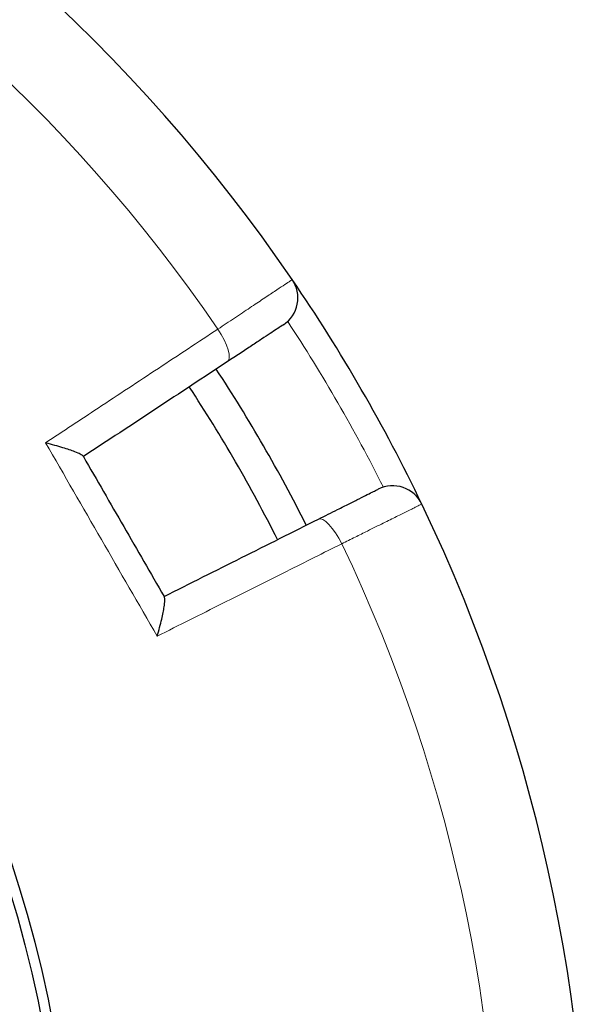
# Model space of a CAD drawing. Units: millimetres. Extents: x 0 to 420, y 0 to 297.
# Drawn here: x 176 to 201, y 210 to 253 of the extents above; entities that cross this region are included whole.
import ezdxf

# ---------------------------------------------------------------- set-up
doc = ezdxf.new("R2010")
doc.units = ezdxf.units.MM

msp = doc.modelspace()

# ---------------------------------------------------------------- linework, layer by layer
at = {"color": 8, "linetype": 'Continuous', "lineweight": 18, "flags": 128}
for points in [[(185.0905, 238.2937), (185.1474, 238.3643), (185.1715, 238.4783), (185.1622, 238.6313), (185.1196, 238.8174), (185.0454, 239.0294), (184.9426, 239.2591), (184.8151, 239.4975), (184.6678, 239.7356)], [(190.1524, 230.2359), (190.0199, 230.4825), (189.8771, 230.7122), (189.7297, 230.9161), (189.5831, 231.0863), (189.4433, 231.2162), (189.3154, 231.3009), (189.2046, 231.3369), (189.1151, 231.323)]]:
    msp.add_lwpolyline(points, dxfattribs=at)
at = {"color": 7, "linetype": 'Continuous', "lineweight": 25}
for radius in [52.1429, 51.6914]:
    msp.add_circle((126.0633, 199.5672), radius, dxfattribs=at)
for centre, radius, start, end in [((126.0633, 199.5672), 75, 34.385992, 145.614008), ((186.7783, 241.1178), 1.4286, 303.4007, 34.38599), ((126.0633, 199.5672), 75, 25.614008, 34.385992), ((126.0633, 199.5672), 70, 26.733249, 33.266995), ((126.0633, 199.5672), 68.575, 26.735762, 33.263987), ((192.4047, 231.3726), 1.4286, 25.61401, 116.5993), ((126.0633, 199.5672), 75, 274.385992, 25.614008)]:
    msp.add_arc(centre, radius, start, end, dxfattribs=at)
at = {"color": 8, "linetype": 'Continuous', "lineweight": 18}
for centre, radius, start, end in [((126.0633, 199.5672), 71.0491, 34.427346, 145.572654), ((126.2643, 199.6833), 73.5714, 26.699735, 33.300265), ((126.0633, 199.5672), 71.0491, 274.427346, 25.572654)]:
    msp.add_arc(centre, radius, start, end, dxfattribs=at)
for points, knots in [([(184.6678, 239.7356), (184.9146, 239.8999), (185.4155, 240.2334), (186.09, 240.6823), (186.6914, 241.0824), (187.1876, 241.4126), (187.5755, 241.6707), (187.811, 241.8274), (187.9364, 241.9107), (187.9502, 241.92), (187.9572, 241.9246)], [0, 0, 0, 0, 0.1322651, 0.2683658, 0.4006342, 0.5367391, 0.6689957, 0.8050884, 0.9018116, 1, 1, 1, 1]), ([(177.0408, 234.7041), (177.8179, 235.2167), (179.4914, 236.3208), (182.0379, 238.0007), (183.7907, 239.157), (184.6678, 239.7356)], [0, 0, 0, 0, 0.3022134, 0.6508483, 1, 1, 1, 1]), ([(193.6929, 231.9902), (193.6895, 231.9885), (193.6827, 231.9851), (193.6273, 231.9577), (193.5377, 231.9133), (193.4117, 231.8508), (193.1989, 231.7453), (192.9192, 231.6067), (192.5791, 231.4382), (192.2964, 231.2981), (191.9884, 231.1455), (191.6524, 230.979), (191.3259, 230.8172), (190.9291, 230.6207), (190.5497, 230.4327), (190.2522, 230.2854), (190.1524, 230.2359)], [0, 0, 0, 0, 0.06590352, 0.1322646, 0.20006876, 0.26837156, 0.33427419, 0.46831811, 0.53661966, 0.60252518, 0.6688882, 0.73669403, 0.80499839, 0.85330327, 0.95077706, 1, 1, 1, 1]), ([(190.1524, 230.2359), (189.7467, 230.0329), (188.9351, 229.6267), (187.6472, 228.9821), (186.2899, 228.3028), (184.8615, 227.5879), (183.4258, 226.8694), (182.463, 226.3875), (181.9815, 226.1466)], [0, 0, 0, 0, 0.1510845, 0.302211, 0.4764968, 0.6508471, 0.8253912, 1, 1, 1, 1])]:
    msp.add_open_spline(points, degree=3, knots=knots, dxfattribs=at)
at = {"color": 7, "linetype": 'Continuous', "lineweight": 25}
for points, knots in [([(187.5647, 239.9252), (187.5595, 239.9217), (187.549, 239.9148), (187.4558, 239.8534), (187.2782, 239.7362), (186.9894, 239.5458), (186.6142, 239.2984), (186.1651, 239.0023), (185.6553, 238.6661), (185.2788, 238.4179), (185.0905, 238.2937)], [0, 0, 0, 0, 0.0974562, 0.1949125, 0.3290842, 0.4632559, 0.5974423, 0.7316287, 0.8658143, 1, 1, 1, 1]), ([(185.0905, 238.2937), (184.0391, 237.6004), (181.9339, 236.2122), (179.7878, 234.7971), (178.7135, 234.0887)], [0, 0, 0, 0, 0.499448, 1, 1, 1, 1]), ([(177.0408, 234.7041), (177.0418, 234.7038), (177.1727, 234.6718), (177.4304, 234.6054), (177.7762, 234.5068), (178.0772, 234.4113), (178.3509, 234.3131), (178.5997, 234.2067), (178.6648, 234.1467), (178.6975, 234.1165)], [0, 0, 0, 0, 0.0012109, 0.171326, 0.3413583, 0.4843583, 0.6271787, 0.8129074, 1, 1, 1, 1]), ([(178.6975, 234.1165), (178.7028, 234.1073), (179.3034, 233.0671), (180.4992, 230.9958), (181.6951, 228.9245), (182.2956, 227.8843), (182.301, 227.875)], [0, 0, 0, 0, 0.0044531, 0.5, 0.9955469, 1, 1, 1, 1]), ([(189.1151, 231.323), (189.2612, 231.3962), (189.5557, 231.5436), (190.0172, 231.7748), (190.491, 232.012), (190.9356, 232.2347), (191.2995, 232.4169), (191.5629, 232.5487), (191.7329, 232.6339), (191.7542, 232.6446), (191.765, 232.65)], [0, 0, 0, 0, 0.0968094, 0.1950871, 0.327328, 0.4634026, 0.5956347, 0.7317009, 0.863933, 1, 1, 1, 1]), ([(182.2849, 227.9028), (182.8594, 228.1905), (184.0085, 228.7659), (185.7207, 229.6233), (187.425, 230.4767), (188.5516, 231.0409), (189.1151, 231.323)], [0, 0, 0, 0, 0.2496552, 0.4994479, 0.7496547, 1, 1, 1, 1]), ([(181.9815, 226.1466), (181.9818, 226.1475), (182.0194, 226.2769), (182.0908, 226.5333), (182.1783, 226.8821), (182.2462, 227.1904), (182.2979, 227.4766), (182.3302, 227.7453), (182.3107, 227.8317), (182.301, 227.875)], [0, 0, 0, 0, 0.0012109, 0.171326, 0.3413583, 0.4843583, 0.6271787, 0.8129074, 1, 1, 1, 1])]:
    msp.add_open_spline(points, degree=3, knots=knots, dxfattribs=at)
at = {"color": 8, "linetype": 'Continuous', "lineweight": 18}
msp.add_open_spline([(181.9815, 226.1466), (181.157, 227.5722), (179.508, 230.4235), (177.8632, 233.2772), (177.0408, 234.7041)], degree=3, dxfattribs=at)

doc.saveas('drawing.dxf')
